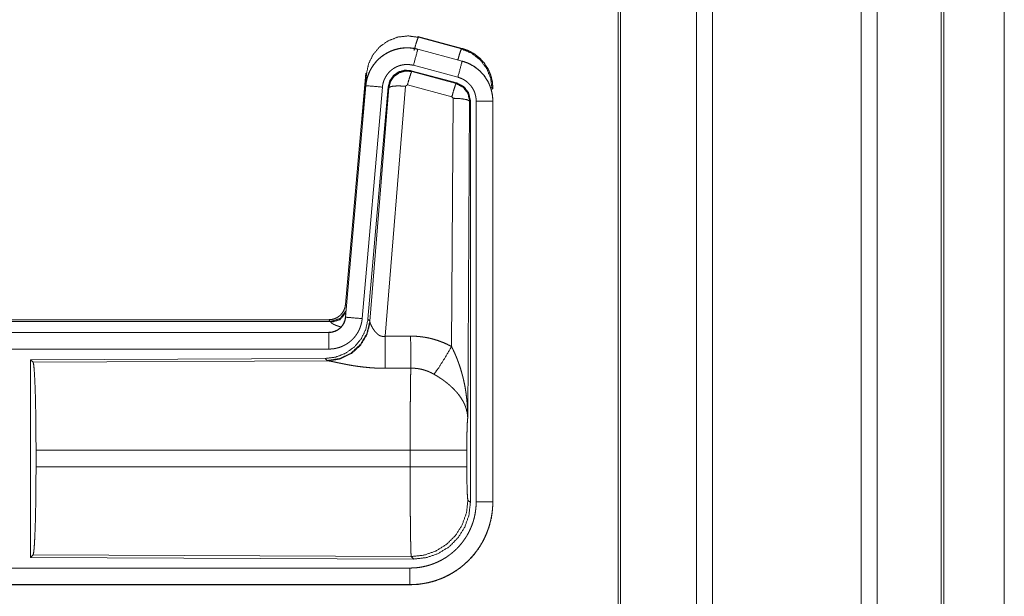
# Model space of a CAD drawing. Units: inches. Extents: x 17 to 148, y 11 to 128.
# Drawn here: x 35 to 37, y 42 to 44 of the extents above; entities that cross this region are included whole.
import ezdxf

# ---------------------------------------------------------------- set-up
doc = ezdxf.new("R2010")
doc.units = ezdxf.units.IN
doc.header["$MEASUREMENT"] = 0
doc.layers.add('Trimetric', color=7, linetype='Continuous', true_color=0xffffff)

msp = doc.modelspace()

# ---------------------------------------------------------------- linework, layer by layer
at = {"layer": 'Trimetric', "color": 18, "linetype": 'Continuous', "lineweight": 18}
for p, q in [((36.5718, 14.9317), (36.5718, 91.0889)), ((36.6196, 91.0914), (36.6196, 14.928)), ((37.0678, 14.928), (37.0678, 91.0926)), ((37.1156, 91.0901), (37.1156, 14.9304)), ((36.3361, 14.9936), (36.3361, 91.027)), ((36.3435, 91.0307), (36.3435, 14.9886)), ((37.3088, 14.9874), (37.3088, 91.0332)), ((37.3162, 91.0307), (37.3162, 14.9899)), ((37.4987, 52.2987), (37.4987, 15.7525)), ((37.4987, 15.7525), (37.4987, 52.2987)), ((35.7327, 43.9569), (35.7343, 43.9546)), ((35.7327, 43.9569), (35.8663, 43.9211)), ((35.7343, 43.9546), (35.8643, 43.9195)), ((35.7326, 43.9185), (35.7327, 43.9189)), ((35.7326, 43.9185), (35.8662, 43.8827)), ((35.8663, 43.8831), (35.7327, 43.9189)), ((35.8643, 43.9195), (35.8663, 43.9211)), ((35.8662, 43.8827), (35.8663, 43.8831)), ((35.7128, 43.8539), (35.7144, 43.8516)), ((35.8502, 43.8171), (35.7128, 43.8539)), ((35.7144, 43.8516), (35.8481, 43.8155)), ((35.8533, 43.8345), (35.7197, 43.8703)), ((35.5149, 43.1501), (35.5759, 43.8471)), ((35.5638, 43.671), (35.5779, 43.8443)), ((35.5779, 43.8443), (35.5759, 43.8471)), ((35.5759, 43.8091), (35.5149, 43.1121)), ((35.5153, 43.112), (35.5763, 43.8091)), ((35.6261, 43.8047), (35.5651, 43.1077)), ((35.5763, 43.8091), (35.5759, 43.8091)), ((35.6438, 43.8056), (35.5826, 43.1064)), ((35.5883, 43.1002), (35.6455, 43.8032)), ((35.6953, 43.8075), (35.634, 43.0546)), ((35.6455, 43.8032), (35.6438, 43.8056)), ((35.7015, 43.812), (35.6953, 43.8075)), ((35.8352, 43.7759), (35.7015, 43.812)), ((35.8481, 43.8155), (35.8502, 43.8171)), ((35.9589, 43.8005), (35.9564, 43.7985)), ((35.8343, 43.0237), (35.8389, 43.7711)), ((35.8389, 43.7711), (35.8352, 43.7759)), ((35.8888, 43.7624), (35.883, 42.8093)), ((35.8909, 43.764), (35.8888, 43.7624)), ((35.8909, 42.5539), (35.8909, 43.764)), ((35.9085, 42.5563), (35.9085, 43.7625)), ((35.9585, 43.7625), (35.9585, 42.5563)), ((35.9585, 43.7625), (35.9589, 43.7625)), ((35.9589, 42.5563), (35.9589, 43.7625)), ((35.5149, 43.1501), (35.518, 43.1468)), ((35.5153, 43.112), (35.5149, 43.1121)), ((29.9337, 43.1045), (35.4651, 43.1045)), ((30.4995, 43.0991), (35.47, 43.0991)), ((35.47, 43.0991), (35.4651, 43.1045)), ((35.471, 43.0966), (35.47, 43.0991)), ((35.5826, 43.1064), (35.5883, 43.1002)), ((35.5883, 43.1002), (35.589, 43.0955)), ((35.4651, 43.0664), (29.9337, 43.0664)), ((30.9736, 43.066), (35.4651, 43.066)), ((35.4651, 43.066), (35.4651, 43.0664)), ((35.4651, 43.0161), (30.9736, 43.0161)), ((35.4538, 42.9878), (34.5668, 42.9839)), ((34.5668, 42.9839), (34.5668, 42.389)), ((34.5668, 42.9839), (34.5741, 42.9766)), ((34.5741, 42.9766), (35.4632, 42.9805)), ((35.4595, 42.9816), (35.4538, 42.9878)), ((35.4632, 42.9805), (35.4595, 42.9816)), ((34.583, 42.6616), (34.583, 42.7113)), ((35.7096, 42.7113), (34.583, 42.7113)), ((35.7096, 42.6616), (35.7096, 42.7113)), ((35.8802, 42.7113), (35.8802, 42.6616)), ((34.583, 42.6616), (35.7096, 42.6616)), ((35.8836, 42.5612), (35.8909, 42.5539)), ((35.9585, 42.5563), (35.9589, 42.5563)), ((34.5741, 42.3963), (34.5668, 42.389)), ((34.5668, 42.389), (35.7203, 42.384)), ((35.713, 42.3913), (34.5741, 42.3963)), ((35.7203, 42.384), (35.713, 42.3913)), ((30.9736, 42.3568), (35.709, 42.3568)), ((35.709, 42.3064), (29.9337, 42.3064)), ((35.709, 42.3069), (30.9736, 42.3069)), ((35.709, 42.3069), (35.709, 42.3064))]:
    msp.add_line(p, q, dxfattribs=at)
for points, knots in [([(35.5779, 43.8443), (35.5844, 43.8748), (35.5981, 43.9027), (35.6183, 43.9264), (35.6437, 43.9443), (35.6727, 43.9553), (35.7035, 43.9588), (35.7343, 43.9546)], [0, 0, 0.143272, 0.286338, 0.429199, 0.571891, 0.71453, 0.857191, 1, 1]), ([(35.7214, 43.915), (35.7272, 43.935), (35.7318, 43.9492), (35.7343, 43.9546)], [0, 0, 0.499961, 0.857163, 1, 1]), ([(35.7327, 43.9189), (35.7194, 43.9217), (35.7058, 43.9231), (35.6922, 43.9229), (35.6787, 43.9213), (35.6654, 43.9182), (35.6525, 43.9137), (35.6403, 43.9078), (35.6287, 43.9006), (35.618, 43.8922), (35.6083, 43.8827), (35.5996, 43.8721), (35.5922, 43.8607), (35.586, 43.8486), (35.5812, 43.8358), (35.5778, 43.8226), (35.5759, 43.8091)], [0, 0, 0.062532, 0.125042, 0.187552, 0.250058, 0.31255, 0.375041, 0.437523, 0.49999, 0.562476, 0.624959, 0.687447, 0.749935, 0.812436, 0.874945, 0.937463, 1, 1]), ([(35.5763, 43.8091), (35.5767, 43.8125), (35.5771, 43.8159), (35.5776, 43.8193), (35.5783, 43.8226), (35.5798, 43.8293), (35.5816, 43.8358), (35.5838, 43.8421), (35.5864, 43.8484), (35.5878, 43.8515), (35.5893, 43.8546), (35.5901, 43.8561), (35.5909, 43.8576), (35.5917, 43.8591), (35.5926, 43.8606), (35.5961, 43.8664), (35.6, 43.8719), (35.6041, 43.8773), (35.6086, 43.8824), (35.6109, 43.8849), (35.6133, 43.8873), (35.6145, 43.8885), (35.6158, 43.8896), (35.617, 43.8908), (35.6183, 43.8919), (35.6235, 43.8963), (35.629, 43.9003), (35.6346, 43.904), (35.6405, 43.9074), (35.6435, 43.909), (35.6465, 43.9105), (35.648, 43.9113), (35.6496, 43.912), (35.6512, 43.9127), (35.6528, 43.9133), (35.6591, 43.9157), (35.6656, 43.9178), (35.6721, 43.9195), (35.6787, 43.9209), (35.6821, 43.9214), (35.6854, 43.9219), (35.6871, 43.9221), (35.6888, 43.9222), (35.6905, 43.9224), (35.6922, 43.9225), (35.6991, 43.9228), (35.7058, 43.9227), (35.7126, 43.9222), (35.7193, 43.9213), (35.726, 43.9201), (35.7326, 43.9185)], [0, 0, 0.015763, 0.031531, 0.04727, 0.062961, 0.094193, 0.125309, 0.156402, 0.187589, 0.203248, 0.218943, 0.226828, 0.234702, 0.242553, 0.250395, 0.281657, 0.312778, 0.343876, 0.37503, 0.39066, 0.406346, 0.414206, 0.422091, 0.429968, 0.43782, 0.469106, 0.500244, 0.53134, 0.562482, 0.578102, 0.593757, 0.601603, 0.609486, 0.617354, 0.625235, 0.656545, 0.687705, 0.718798, 0.749925, 0.765523, 0.781165, 0.789004, 0.796862, 0.80474, 0.812609, 0.843982, 0.875158, 0.906273, 0.937376, 0.968584, 1, 1]), ([(35.7326, 43.9185), (35.7307, 43.9115), (35.7197, 43.8703)], [0, 0, 0.145343, 1, 1]), ([(35.8532, 43.8866), (35.8582, 43.9035), (35.8621, 43.9151), (35.8642, 43.9195)], [0, 0, 0.507389, 0.859556, 1, 1]), ([(35.8642, 43.9195), (35.8943, 43.907), (35.9201, 43.8871), (35.9399, 43.8612), (35.9522, 43.831), (35.9564, 43.7985)], [0, 0, 0.199752, 0.399533, 0.599449, 0.799606, 1, 1]), ([(35.8663, 43.9211), (35.8855, 43.9142), (35.9034, 43.9043), (35.9194, 43.8916), (35.9331, 43.8765), (35.9441, 43.8593), (35.9523, 43.8406), (35.9572, 43.8208), (35.9589, 43.8005)], [0, 0, 0.125036, 0.250024, 0.375015, 0.500002, 0.624997, 0.749982, 0.874988, 1, 1]), ([(35.8662, 43.8827), (35.8643, 43.8757), (35.8533, 43.8345)], [0, 0, 0.145289, 1, 1]), ([(35.8662, 43.8827), (35.8663, 43.8827), (35.8667, 43.8826), (35.8668, 43.8826), (35.8671, 43.8825), (35.8674, 43.8824), (35.8681, 43.8822), (35.8687, 43.882), (35.8699, 43.8817), (35.8711, 43.8813), (35.8735, 43.8805), (35.876, 43.8797), (35.8807, 43.8779), (35.8854, 43.8759), (35.89, 43.8737), (35.8945, 43.8713), (35.8967, 43.87), (35.8989, 43.8687), (35.9, 43.868), (35.9011, 43.8673), (35.9022, 43.8666), (35.9032, 43.8659), (35.9114, 43.8599), (35.9191, 43.8533), (35.9227, 43.8498), (35.9262, 43.8461), (35.9279, 43.8442), (35.9296, 43.8422), (35.9312, 43.8402), (35.9328, 43.8382), (35.9387, 43.8299), (35.9438, 43.8211), (35.9461, 43.8166), (35.9482, 43.812), (35.9492, 43.8096), (35.9501, 43.8073), (35.9506, 43.8061), (35.951, 43.8049), (35.9515, 43.8037), (35.9519, 43.8024), (35.9548, 43.7927), (35.9568, 43.7827), (35.9581, 43.7727), (35.9585, 43.7625)], [0, 0, 0.000969, 0.002956, 0.00393, 0.005897, 0.00787, 0.01181, 0.015742, 0.023592, 0.031452, 0.047112, 0.06276, 0.094, 0.125186, 0.156403, 0.187687, 0.203378, 0.219109, 0.226992, 0.234867, 0.24274, 0.250579, 0.313051, 0.375253, 0.406386, 0.437585, 0.453235, 0.468934, 0.484679, 0.500415, 0.562955, 0.625155, 0.656262, 0.687465, 0.703095, 0.718767, 0.726606, 0.73448, 0.742353, 0.75023, 0.812838, 0.875072, 0.937305, 1, 1]), ([(35.9589, 43.7625), (35.9572, 43.7828), (35.9523, 43.8026), (35.9441, 43.8213), (35.9331, 43.8385), (35.9194, 43.8536), (35.9034, 43.8663), (35.8855, 43.8762), (35.8663, 43.8831)], [0, 0, 0.125031, 0.250017, 0.375019, 0.499998, 0.624984, 0.749975, 0.874971, 1, 1]), ([(35.7197, 43.8703), (35.7157, 43.8712), (35.7117, 43.8719), (35.7077, 43.8724), (35.7036, 43.8727), (35.6996, 43.8728), (35.6955, 43.8726), (35.6945, 43.8726), (35.6935, 43.8725), (35.6924, 43.8724), (35.6914, 43.8723), (35.6894, 43.872), (35.6874, 43.8717), (35.6834, 43.8709), (35.6795, 43.8698), (35.6757, 43.8686), (35.6719, 43.8671), (35.67, 43.8663), (35.6681, 43.8655), (35.6663, 43.8646), (35.6645, 43.8636), (35.661, 43.8616), (35.6576, 43.8594), (35.6544, 43.8569), (35.6512, 43.8543), (35.6497, 43.853), (35.6482, 43.8516), (35.6468, 43.8501), (35.6454, 43.8486), (35.6427, 43.8456), (35.6403, 43.8424), (35.638, 43.839), (35.6358, 43.8356), (35.6353, 43.8347), (35.6348, 43.8338), (35.6343, 43.8329), (35.6339, 43.832), (35.633, 43.8301), (35.6321, 43.8283), (35.6306, 43.8245), (35.6293, 43.8207), (35.6282, 43.8168), (35.6273, 43.8129), (35.6269, 43.8108), (35.6266, 43.8088), (35.6263, 43.8068), (35.6261, 43.8047)], [0, 0, 0.031408, 0.062633, 0.093726, 0.124828, 0.156029, 0.187374, 0.195275, 0.203133, 0.211002, 0.218834, 0.234484, 0.250068, 0.281195, 0.312306, 0.343455, 0.374766, 0.390524, 0.40624, 0.421904, 0.437516, 0.468663, 0.499742, 0.530895, 0.562184, 0.577914, 0.593646, 0.609338, 0.624965, 0.656126, 0.687222, 0.718347, 0.749593, 0.757447, 0.765308, 0.773187, 0.781064, 0.79675, 0.812414, 0.843596, 0.874698, 0.905812, 0.937043, 0.952715, 0.968469, 0.984232, 1, 1]), ([(35.7128, 43.8539), (35.6938, 43.8556), (35.6753, 43.8506), (35.6597, 43.8397), (35.6488, 43.8241), (35.6438, 43.8056)], [0, 0, 0.200051, 0.400041, 0.59996, 0.799935, 1, 1]), ([(35.6455, 43.8032), (35.6504, 43.8216), (35.6614, 43.8373), (35.677, 43.8482), (35.6954, 43.8532), (35.7144, 43.8516)], [0, 0, 0.200032, 0.40008, 0.60011, 0.800061, 1, 1]), ([(35.7144, 43.8516), (35.712, 43.8461), (35.7073, 43.832), (35.7015, 43.812)], [0, 0, 0.142866, 0.500047, 1, 1]), ([(35.9085, 43.7625), (35.9083, 43.7686), (35.9075, 43.7746), (35.9063, 43.7805), (35.9046, 43.7864), (35.9041, 43.7878), (35.9035, 43.7893), (35.903, 43.7907), (35.9024, 43.7921), (35.9011, 43.7949), (35.8997, 43.7976), (35.8966, 43.8028), (35.8931, 43.8078), (35.8922, 43.809), (35.8912, 43.8102), (35.8902, 43.8114), (35.8892, 43.8125), (35.8871, 43.8147), (35.8849, 43.8168), (35.8804, 43.8208), (35.8754, 43.8244), (35.8741, 43.8252), (35.8728, 43.8261), (35.8715, 43.8268), (35.8702, 43.8276), (35.8675, 43.829), (35.8648, 43.8303), (35.8591, 43.8326), (35.8533, 43.8345)], [0, 0, 0.062682, 0.124947, 0.187159, 0.249758, 0.265523, 0.281234, 0.296928, 0.312538, 0.343728, 0.374841, 0.437056, 0.499587, 0.51532, 0.531067, 0.54676, 0.562404, 0.593631, 0.624752, 0.686968, 0.749435, 0.765149, 0.780916, 0.796641, 0.812318, 0.843601, 0.874822, 0.937241, 1, 1]), ([(35.5763, 43.8091), (35.5836, 43.8085), (35.6261, 43.8047)], [0, 0, 0.145302, 1, 1]), ([(35.6455, 43.8032), (35.653, 43.8068), (35.6711, 43.8084), (35.6953, 43.8075)], [0, 0, 0.163239, 0.522026, 1, 1]), ([(35.8481, 43.8155), (35.8456, 43.8101), (35.841, 43.7959), (35.8352, 43.7759)], [0, 0, 0.142806, 0.500086, 1, 1]), ([(35.8481, 43.8155), (35.8692, 43.8045), (35.8837, 43.7856), (35.8888, 43.7624)], [0, 0, 0.333265, 0.666622, 1, 1]), ([(35.8909, 43.764), (35.8858, 43.7872), (35.8713, 43.8061), (35.8502, 43.8171)], [0, 0, 0.33337, 0.66665, 1, 1]), ([(35.8888, 43.7624), (35.8816, 43.7666), (35.8634, 43.7698), (35.8389, 43.7711)], [0, 0, 0.163496, 0.522948, 1, 1]), ([(35.9585, 43.7625), (35.9512, 43.7625), (35.9085, 43.7625)], [0, 0, 0.145277, 1, 1]), ([(35.4652, 43.1045), (35.4744, 43.1053), (35.4833, 43.1078), (35.4915, 43.112), (35.4989, 43.1176), (35.5051, 43.1244), (35.51, 43.1323), (35.5133, 43.141), (35.5149, 43.1501)], [0, 0, 0.125028, 0.250048, 0.375021, 0.500003, 0.624997, 0.749957, 0.874987, 1, 1]), ([(35.5149, 43.1121), (35.5133, 43.103), (35.51, 43.0943), (35.5051, 43.0864), (35.4989, 43.0796), (35.4915, 43.074), (35.4833, 43.0698), (35.4744, 43.0673), (35.4652, 43.0664)], [0, 0, 0.125014, 0.250004, 0.375003, 0.499966, 0.624975, 0.74995, 0.874971, 1, 1]), ([(35.4652, 43.066), (35.4663, 43.0661), (35.4675, 43.0661), (35.4687, 43.0662), (35.4698, 43.0663), (35.4722, 43.0665), (35.4745, 43.0669), (35.479, 43.068), (35.4834, 43.0695), (35.4856, 43.0704), (35.4877, 43.0714), (35.4888, 43.0719), (35.4898, 43.0725), (35.4908, 43.0731), (35.4918, 43.0737), (35.4956, 43.0763), (35.4992, 43.0793), (35.5, 43.0801), (35.5009, 43.0809), (35.5017, 43.0817), (35.5025, 43.0826), (35.504, 43.0844), (35.5055, 43.0862), (35.5081, 43.0901), (35.5103, 43.0941), (35.5108, 43.0952), (35.5113, 43.0963), (35.5118, 43.0974), (35.5122, 43.0984), (35.513, 43.1006), (35.5137, 43.1029), (35.5147, 43.1074), (35.5153, 43.112)], [0, 0, 0.015727, 0.031506, 0.047217, 0.062951, 0.094447, 0.125836, 0.188145, 0.250301, 0.281529, 0.312902, 0.328624, 0.344356, 0.359988, 0.375624, 0.43783, 0.500087, 0.515742, 0.531422, 0.547195, 0.562917, 0.594234, 0.625381, 0.687569, 0.749983, 0.765726, 0.781442, 0.797178, 0.812823, 0.844031, 0.875133, 0.937363, 1, 1]), ([(35.47, 43.0991), (35.4982, 43.1079), (35.5166, 43.131)], [0, 0, 0.499944, 1, 1]), ([(35.471, 43.0966), (35.4976, 43.1043), (35.516, 43.1248)], [0, 0, 0.50073, 1, 1]), ([(35.5153, 43.112), (35.5226, 43.1114), (35.5651, 43.1077)], [0, 0, 0.145302, 1, 1]), ([(35.5826, 43.1064), (35.576, 43.0751), (35.5619, 43.0465), (35.5412, 43.0221), (35.5152, 43.0035), (35.4855, 42.9918), (35.4538, 42.9878)], [0, 0, 0.166697, 0.333369, 0.500002, 0.666639, 0.833301, 1, 1]), ([(35.5883, 43.1002), (35.5794, 43.063), (35.56, 43.03), (35.5318, 43.0041), (35.4973, 42.9874), (35.4595, 42.9816)], [0, 0, 0.199965, 0.399983, 0.600014, 0.800044, 1, 1]), ([(35.589, 43.0955), (35.5793, 43.0593), (35.56, 43.0274), (35.5326, 43.0024), (35.4995, 42.9863), (35.4632, 42.9805)], [0, 0, 0.201792, 0.402987, 0.603137, 0.802054, 1, 1]), ([(35.5651, 43.1077), (35.5646, 43.103), (35.5639, 43.0984), (35.5629, 43.0939), (35.5618, 43.0894), (35.5604, 43.085), (35.5589, 43.0806), (35.558, 43.0784), (35.5571, 43.0763), (35.5567, 43.0752), (35.5562, 43.0741), (35.5557, 43.0731), (35.5552, 43.072), (35.553, 43.0679), (35.5507, 43.0639), (35.5481, 43.06), (35.5455, 43.0562), (35.5426, 43.0526), (35.5395, 43.0491), (35.538, 43.0474), (35.5363, 43.0457), (35.5347, 43.044), (35.533, 43.0424), (35.5295, 43.0394), (35.5258, 43.0365), (35.5221, 43.0338), (35.5182, 43.0313), (35.5162, 43.03), (35.5142, 43.0289), (35.5132, 43.0283), (35.5122, 43.0278), (35.5111, 43.0272), (35.5101, 43.0267), (35.5059, 43.0247), (35.5016, 43.0229), (35.4972, 43.0213), (35.4928, 43.02), (35.4883, 43.0188), (35.4838, 43.0178), (35.4815, 43.0174), (35.4792, 43.0171), (35.4768, 43.0168), (35.4745, 43.0165), (35.4698, 43.0162), (35.4652, 43.0161)], [0, 0, 0.03142, 0.062636, 0.093785, 0.124859, 0.155967, 0.18716, 0.202819, 0.218528, 0.226399, 0.234286, 0.242141, 0.249994, 0.281274, 0.312418, 0.34351, 0.374615, 0.405775, 0.437079, 0.4528, 0.468543, 0.484238, 0.499863, 0.531043, 0.562152, 0.593239, 0.624383, 0.639984, 0.655629, 0.663479, 0.671326, 0.6792, 0.687072, 0.718463, 0.749656, 0.780777, 0.81186, 0.842962, 0.874172, 0.889851, 0.905559, 0.921323, 0.937068, 0.968502, 1, 1]), ([(35.5007, 43.0827), (35.4978, 43.0835), (35.4962, 43.084), (35.4946, 43.0845), (35.4917, 43.0855), (35.4889, 43.0865), (35.4863, 43.0875), (35.4839, 43.0885), (35.4816, 43.0895), (35.4796, 43.0904), (35.4791, 43.0906), (35.4786, 43.0909), (35.4782, 43.0911), (35.4777, 43.0913), (35.4769, 43.0918), (35.4761, 43.0922), (35.4746, 43.0931), (35.4735, 43.0939), (35.4725, 43.0946), (35.4718, 43.0953), (35.4713, 43.096), (35.471, 43.0966)], [0, 0, 0.091999, 0.142036, 0.190985, 0.28495, 0.373707, 0.457348, 0.535782, 0.609011, 0.676908, 0.693011, 0.70885, 0.724296, 0.739348, 0.76828, 0.795526, 0.845159, 0.888198, 0.924978, 0.955492, 0.980304, 1, 1]), ([(35.589, 43.0955), (35.5894, 43.0943), (35.5899, 43.093), (35.5901, 43.0924), (35.5904, 43.0917), (35.5907, 43.091), (35.591, 43.0903), (35.5923, 43.0874), (35.5939, 43.0843), (35.5947, 43.0827), (35.5957, 43.0811), (35.5961, 43.0803), (35.5966, 43.0795), (35.5971, 43.0786), (35.5976, 43.0778), (35.5998, 43.0744), (35.6022, 43.0711), (35.6035, 43.0694), (35.6048, 43.0678), (35.6055, 43.0669), (35.6063, 43.0661), (35.607, 43.0653), (35.6078, 43.0645), (35.6094, 43.0629), (35.6111, 43.0614), (35.6129, 43.06), (35.6148, 43.0586), (35.6168, 43.0573), (35.619, 43.0562), (35.6196, 43.056), (35.6202, 43.0557), (35.6207, 43.0555), (35.6213, 43.0553), (35.6225, 43.0549), (35.6237, 43.0546), (35.625, 43.0544), (35.6262, 43.0542), (35.6275, 43.054), (35.6288, 43.054), (35.6314, 43.0541), (35.634, 43.0546)], [0, 0, 0.018796, 0.039152, 0.049841, 0.060878, 0.072193, 0.083767, 0.132558, 0.184926, 0.212312, 0.240492, 0.254832, 0.269339, 0.284074, 0.298912, 0.359556, 0.422115, 0.454134, 0.486645, 0.503114, 0.519703, 0.536451, 0.553329, 0.58743, 0.621929, 0.657, 0.692753, 0.729149, 0.766249, 0.77565, 0.785064, 0.794496, 0.803952, 0.82289, 0.841992, 0.861217, 0.880698, 0.900492, 0.920365, 0.960045, 1, 1]), ([(35.4652, 43.066), (35.4652, 43.0588), (35.4652, 43.0161)], [0, 0, 0.145277, 1, 1]), ([(35.634, 43.0546), (35.6345, 42.9814), (35.6346, 42.9583)], [0, 0, 0.759457, 1, 1]), ([(35.7111, 43.055), (35.7273, 43.0545), (35.7433, 43.0531), (35.7473, 43.0525), (35.7513, 43.052), (35.7553, 43.0513), (35.7593, 43.0506), (35.7672, 43.049), (35.775, 43.0471), (35.7903, 43.0427), (35.8053, 43.0373), (35.82, 43.031), (35.8343, 43.0237)], [0, 0, 0.125778, 0.251342, 0.282769, 0.31424, 0.345715, 0.377172, 0.439835, 0.502255, 0.626586, 0.750636, 0.874953, 1, 1]), ([(35.7111, 43.055), (35.7115, 42.9818), (35.7117, 42.9587)], [0, 0, 0.759589, 1, 1]), ([(35.7814, 42.9403), (35.7955, 42.9598), (35.8138, 42.9886), (35.8343, 43.0237)], [0, 0, 0.243161, 0.588717, 1, 1]), ([(35.8343, 43.0237), (35.8373, 43.0176), (35.8403, 43.0113), (35.8432, 43.005), (35.846, 42.9987), (35.8487, 42.9923), (35.8512, 42.9858), (35.8525, 42.9826), (35.8537, 42.9793), (35.8549, 42.976), (35.8561, 42.9727), (35.8606, 42.9595), (35.8646, 42.9462), (35.8664, 42.9395), (35.8682, 42.9328), (35.8698, 42.926), (35.8714, 42.9193), (35.8742, 42.9057), (35.8766, 42.892), (35.8776, 42.8852), (35.8785, 42.8783), (35.8794, 42.8715), (35.8801, 42.8646), (35.8814, 42.8508), (35.8822, 42.837), (35.8826, 42.83), (35.8828, 42.8231), (35.8829, 42.8197), (35.8829, 42.8162), (35.8829, 42.8145), (35.883, 42.8127), (35.883, 42.811), (35.883, 42.8093)], [0, 0, 0.031116, 0.062257, 0.093444, 0.124659, 0.155925, 0.187241, 0.202931, 0.218616, 0.234333, 0.250052, 0.312809, 0.375474, 0.406787, 0.438106, 0.469428, 0.50073, 0.56322, 0.625589, 0.656767, 0.687956, 0.719146, 0.750344, 0.81272, 0.875117, 0.906322, 0.937541, 0.953162, 0.968766, 0.976582, 0.984398, 0.992199, 1, 1]), ([(34.5741, 42.9766), (34.5757, 42.9712), (34.5772, 42.9582), (34.5786, 42.9381), (34.5799, 42.9114), (34.581, 42.8788), (34.5819, 42.8414), (34.5825, 42.8002), (34.5829, 42.7564), (34.5831, 42.7113)], [0, 0, 0.021235, 0.070387, 0.146394, 0.247126, 0.369681, 0.510521, 0.665577, 0.830323, 1, 1]), ([(35.6346, 42.9583), (35.6213, 42.9584), (35.6081, 42.9588), (35.6015, 42.9591), (35.5949, 42.9595), (35.5884, 42.96), (35.5819, 42.9606), (35.5691, 42.9619), (35.5566, 42.9634), (35.5504, 42.9643), (35.5443, 42.9652), (35.5413, 42.9656), (35.5383, 42.9661), (35.5354, 42.9666), (35.5324, 42.9671), (35.5267, 42.9681), (35.521, 42.9691), (35.5155, 42.9702), (35.5102, 42.9712), (35.505, 42.9723), (35.4987, 42.9735), (35.4975, 42.9738), (35.495, 42.9743), (35.4927, 42.9748), (35.4904, 42.9753), (35.4818, 42.9771), (35.4779, 42.9779), (35.4743, 42.9786), (35.4726, 42.979), (35.471, 42.9793), (35.4695, 42.9795), (35.468, 42.9798), (35.4654, 42.9802), (35.4632, 42.9805)], [0, 0, 0.076908, 0.153289, 0.1913, 0.229205, 0.26699, 0.304677, 0.379111, 0.451982, 0.487825, 0.523279, 0.540855, 0.558309, 0.575658, 0.592868, 0.626696, 0.659763, 0.692064, 0.723546, 0.754194, 0.791255, 0.798491, 0.812756, 0.826678, 0.840239, 0.890786, 0.913705, 0.934969, 0.944932, 0.954441, 0.963462, 0.971975, 0.987241, 1, 1]), ([(35.7096, 42.7113), (35.7096, 42.7212), (35.7096, 42.7236), (35.7096, 42.7261), (35.7096, 42.7286), (35.7096, 42.731), (35.7096, 42.7504), (35.7098, 42.7883), (35.7098, 42.8068), (35.7099, 42.8159), (35.7099, 42.8249), (35.71, 42.8423), (35.7102, 42.8589), (35.7103, 42.8748), (35.7105, 42.8899), (35.7106, 42.8972), (35.7107, 42.9042), (35.7108, 42.9173), (35.711, 42.9293), (35.7112, 42.9403), (35.7113, 42.9428), (35.7114, 42.9465), (35.7114, 42.9477), (35.7114, 42.9489), (35.7116, 42.9545), (35.7117, 42.9587)], [0, 0, 0.039763, 0.0497, 0.059638, 0.069562, 0.079473, 0.158051, 0.311285, 0.385968, 0.422809, 0.459124, 0.529438, 0.596686, 0.66092, 0.722087, 0.751428, 0.779676, 0.832778, 0.881444, 0.925677, 0.936025, 0.951034, 0.955892, 0.960684, 0.98337, 1, 1]), ([(35.7814, 42.9403), (35.7734, 42.9446), (35.7651, 42.9483), (35.7567, 42.9514), (35.748, 42.9541), (35.7436, 42.9552), (35.7391, 42.9561), (35.7368, 42.9565), (35.7346, 42.9569), (35.7323, 42.9573), (35.73, 42.9576), (35.7209, 42.9584), (35.7117, 42.9587)], [0, 0, 0.124744, 0.248749, 0.372626, 0.49687, 0.559295, 0.622029, 0.653536, 0.68508, 0.716628, 0.748106, 0.873943, 1, 1]), ([(35.883, 42.8093), (35.8829, 42.8103), (35.8829, 42.8113), (35.8828, 42.8124), (35.8827, 42.8134), (35.8825, 42.8155), (35.8823, 42.8176), (35.8817, 42.8219), (35.881, 42.8262), (35.8788, 42.8349), (35.8759, 42.8438), (35.875, 42.846), (35.8741, 42.8482), (35.8731, 42.8505), (35.8721, 42.8527), (35.8698, 42.8571), (35.8674, 42.8615), (35.8619, 42.8703), (35.8556, 42.879), (35.8548, 42.8801), (35.8539, 42.8812), (35.853, 42.8823), (35.8521, 42.8834), (35.8503, 42.8855), (35.8484, 42.8876), (35.8446, 42.8918), (35.8406, 42.896), (35.8364, 42.9001), (35.832, 42.9041), (35.8298, 42.9061), (35.8275, 42.9081), (35.8252, 42.9101), (35.8228, 42.9121), (35.818, 42.9159), (35.813, 42.9197), (35.8105, 42.9216), (35.8079, 42.9234), (35.8053, 42.9252), (35.8027, 42.927), (35.7975, 42.9304), (35.7922, 42.9338), (35.7868, 42.9371), (35.7814, 42.9403)], [0, 0, 0.005952, 0.011945, 0.017959, 0.023998, 0.036162, 0.048424, 0.073267, 0.098518, 0.150447, 0.204514, 0.21838, 0.232365, 0.246427, 0.260597, 0.289234, 0.318348, 0.378169, 0.440507, 0.448495, 0.456515, 0.464582, 0.472668, 0.488893, 0.505217, 0.538171, 0.571547, 0.605386, 0.63974, 0.657119, 0.674646, 0.692323, 0.710114, 0.74592, 0.78199, 0.800135, 0.818328, 0.836511, 0.854685, 0.891009, 0.927331, 0.963657, 1, 1]), ([(35.883, 42.8093), (35.8821, 42.7998), (35.8813, 42.7839), (35.8807, 42.7629), (35.8804, 42.7381), (35.8802, 42.7113)], [0, 0, 0.097064, 0.258986, 0.474197, 0.727293, 1, 1]), ([(35.8802, 42.7113), (35.8749, 42.7113), (35.8409, 42.7113), (35.7821, 42.7113), (35.7096, 42.7113)], [0, 0, 0.03161, 0.230485, 0.575181, 1, 1]), ([(34.5831, 42.6616), (34.5829, 42.6165), (34.5825, 42.5727), (34.5819, 42.5315), (34.581, 42.4941), (34.5799, 42.4615), (34.5786, 42.4348), (34.5772, 42.4147), (34.5757, 42.4017), (34.5741, 42.3963)], [0, 0, 0.169675, 0.334419, 0.489473, 0.630311, 0.752865, 0.853596, 0.929602, 0.978753, 1, 1]), ([(35.713, 42.3913), (35.7128, 42.3921), (35.7127, 42.3935), (35.7125, 42.3955), (35.7123, 42.3981), (35.7123, 42.3989), (35.7122, 42.3997), (35.7122, 42.4005), (35.7121, 42.4032), (35.712, 42.4052), (35.7118, 42.4096), (35.7117, 42.4146), (35.7115, 42.4201), (35.7114, 42.4263), (35.7113, 42.4295), (35.7112, 42.4347), (35.7112, 42.4365), (35.7111, 42.4402), (35.711, 42.4479), (35.7107, 42.4647), (35.7105, 42.4833), (35.7103, 42.4958), (35.7103, 42.501), (35.7102, 42.509), (35.7101, 42.5254), (35.71, 42.5367), (35.7099, 42.5602), (35.7098, 42.5724), (35.7098, 42.5786), (35.7098, 42.5848), (35.7097, 42.5973), (35.7096, 42.6227), (35.7096, 42.6485), (35.7096, 42.6616)], [0, 0, 0.002922, 0.008124, 0.015605, 0.025402, 0.0282, 0.031154, 0.034241, 0.044294, 0.051669, 0.067985, 0.086406, 0.10691, 0.129519, 0.141625, 0.160776, 0.167424, 0.181047, 0.209567, 0.271675, 0.340489, 0.38695, 0.406231, 0.435675, 0.496382, 0.538193, 0.625042, 0.670081, 0.693009, 0.716082, 0.762481, 0.856397, 0.951759, 1, 1]), ([(35.8802, 42.6616), (35.8749, 42.6616), (35.8409, 42.6616), (35.7821, 42.6616), (35.7096, 42.6616)], [0, 0, 0.03161, 0.230485, 0.575181, 1, 1]), ([(35.8802, 42.6616), (35.8804, 42.6312), (35.8809, 42.6037), (35.8816, 42.5816), (35.8826, 42.567), (35.8836, 42.5612)], [0, 0, 0.302113, 0.575985, 0.79601, 0.941748, 1, 1]), ([(35.9585, 42.5563), (35.9585, 42.5559), (35.9585, 42.5551), (35.9585, 42.554), (35.9585, 42.5532), (35.9584, 42.5517), (35.9584, 42.5501), (35.9583, 42.5471), (35.9582, 42.544), (35.9578, 42.5378), (35.9573, 42.5317), (35.9558, 42.5195), (35.9536, 42.5074), (35.9524, 42.5014), (35.9509, 42.4954), (35.9494, 42.4895), (35.9477, 42.4836), (35.9438, 42.472), (35.9394, 42.4606), (35.9345, 42.4495), (35.929, 42.4386), (35.926, 42.4332), (35.9229, 42.4279), (35.9213, 42.4253), (35.9197, 42.4227), (35.918, 42.4201), (35.9163, 42.4175), (35.9093, 42.4075), (35.9017, 42.3979), (35.8938, 42.3887), (35.8854, 42.3798), (35.8765, 42.3714), (35.8672, 42.3634), (35.8648, 42.3615), (35.8624, 42.3595), (35.86, 42.3577), (35.8575, 42.3558), (35.8525, 42.3522), (35.8475, 42.3488), (35.8372, 42.3423), (35.8266, 42.3363), (35.8157, 42.3308), (35.8045, 42.3258), (35.7988, 42.3236), (35.793, 42.3214), (35.7901, 42.3204), (35.7872, 42.3194), (35.7843, 42.3185), (35.7813, 42.3176), (35.7695, 42.3143), (35.7576, 42.3116), (35.7456, 42.3096), (35.7335, 42.3081), (35.7213, 42.3072), (35.709, 42.3069)], [0, 0, 0.000989, 0.002958, 0.005907, 0.007876, 0.011815, 0.015746, 0.023609, 0.031459, 0.047142, 0.062819, 0.094153, 0.125551, 0.14129, 0.157023, 0.172699, 0.188327, 0.219486, 0.250573, 0.281671, 0.312836, 0.32848, 0.344173, 0.352044, 0.359924, 0.367782, 0.375631, 0.406911, 0.438054, 0.469139, 0.500231, 0.531424, 0.562781, 0.570656, 0.578529, 0.586384, 0.594229, 0.609881, 0.625487, 0.656615, 0.687695, 0.718802, 0.750005, 0.765664, 0.781387, 0.789264, 0.797128, 0.804976, 0.81282, 0.844056, 0.875176, 0.906263, 0.93737, 0.968594, 1, 1]), ([(35.709, 42.3568), (35.7189, 42.3571), (35.7286, 42.3578), (35.7383, 42.359), (35.7479, 42.3606), (35.7574, 42.3628), (35.7669, 42.3654), (35.7692, 42.3661), (35.7715, 42.3669), (35.7739, 42.3677), (35.7762, 42.3685), (35.7808, 42.3702), (35.7854, 42.372), (35.7943, 42.376), (35.803, 42.3803), (35.8115, 42.3851), (35.8198, 42.3903), (35.8238, 42.3931), (35.8278, 42.396), (35.8297, 42.3975), (35.8317, 42.399), (35.8336, 42.4005), (35.8355, 42.402), (35.843, 42.4084), (35.8501, 42.4152), (35.8568, 42.4222), (35.8631, 42.4296), (35.8692, 42.4373), (35.8748, 42.4453), (35.8762, 42.4474), (35.8775, 42.4494), (35.8788, 42.4515), (35.8801, 42.4536), (35.8826, 42.4579), (35.8849, 42.4622), (35.8893, 42.4709), (35.8933, 42.4798), (35.8968, 42.4889), (35.8999, 42.4981), (35.9012, 42.5028), (35.9025, 42.5076), (35.9036, 42.5124), (35.9046, 42.5172), (35.9063, 42.5269), (35.9075, 42.5367), (35.9083, 42.5464), (35.9085, 42.5563)], [0, 0, 0.031406, 0.062628, 0.09374, 0.124822, 0.155944, 0.187188, 0.195019, 0.202868, 0.210737, 0.21862, 0.234333, 0.249998, 0.2812, 0.312307, 0.34338, 0.374512, 0.390125, 0.405768, 0.413612, 0.421473, 0.429351, 0.437225, 0.468578, 0.499765, 0.530864, 0.561942, 0.593093, 0.624374, 0.632218, 0.640083, 0.647961, 0.655831, 0.671518, 0.68716, 0.718341, 0.74943, 0.780518, 0.811677, 0.827304, 0.842983, 0.858715, 0.874456, 0.905852, 0.937194, 0.968542, 1, 1]), ([(35.709, 42.3064), (35.7335, 42.3077), (35.7578, 42.3113), (35.7816, 42.3172), (35.8047, 42.3255), (35.8268, 42.3359), (35.8479, 42.3485), (35.8676, 42.3631), (35.8857, 42.3796), (35.9022, 42.3978), (35.9168, 42.4175), (35.9294, 42.4385), (35.9399, 42.4607), (35.9481, 42.4838), (35.9541, 42.5075), (35.9577, 42.5318), (35.9589, 42.5563)], [0, 0, 0.06252, 0.125036, 0.187544, 0.250037, 0.312531, 0.375025, 0.437511, 0.5, 0.562489, 0.624975, 0.687461, 0.749956, 0.812457, 0.874965, 0.93748, 1, 1]), ([(35.8836, 42.5612), (35.8793, 42.5233), (35.8666, 42.4873), (35.8463, 42.4551), (35.8193, 42.4282), (35.7869, 42.408), (35.7509, 42.3955), (35.713, 42.3913)], [0, 0, 0.142824, 0.285681, 0.42856, 0.571444, 0.714329, 0.857185, 1, 1]), ([(35.7203, 42.384), (35.7582, 42.3881), (35.7943, 42.4005), (35.8267, 42.4207), (35.8537, 42.4477), (35.874, 42.4799), (35.8867, 42.5159), (35.8909, 42.5539)], [0, 0, 0.142895, 0.285745, 0.428588, 0.57141, 0.714248, 0.857111, 1, 1]), ([(35.9585, 42.5563), (35.9512, 42.5563), (35.9085, 42.5563)], [0, 0, 0.145277, 1, 1]), ([(35.709, 42.3069), (35.709, 42.3323), (35.709, 42.3568)], [0, 0, 0.509804, 1, 1])]:
    msp.add_open_spline(points, degree=1, knots=knots, dxfattribs=at)
for points in [[(35.634, 43.0546), (35.7111, 43.055)], [(35.7117, 42.9587), (35.6346, 42.9583)]]:
    msp.add_open_spline(points, degree=1, dxfattribs=at)

doc.saveas('drawing.dxf')
